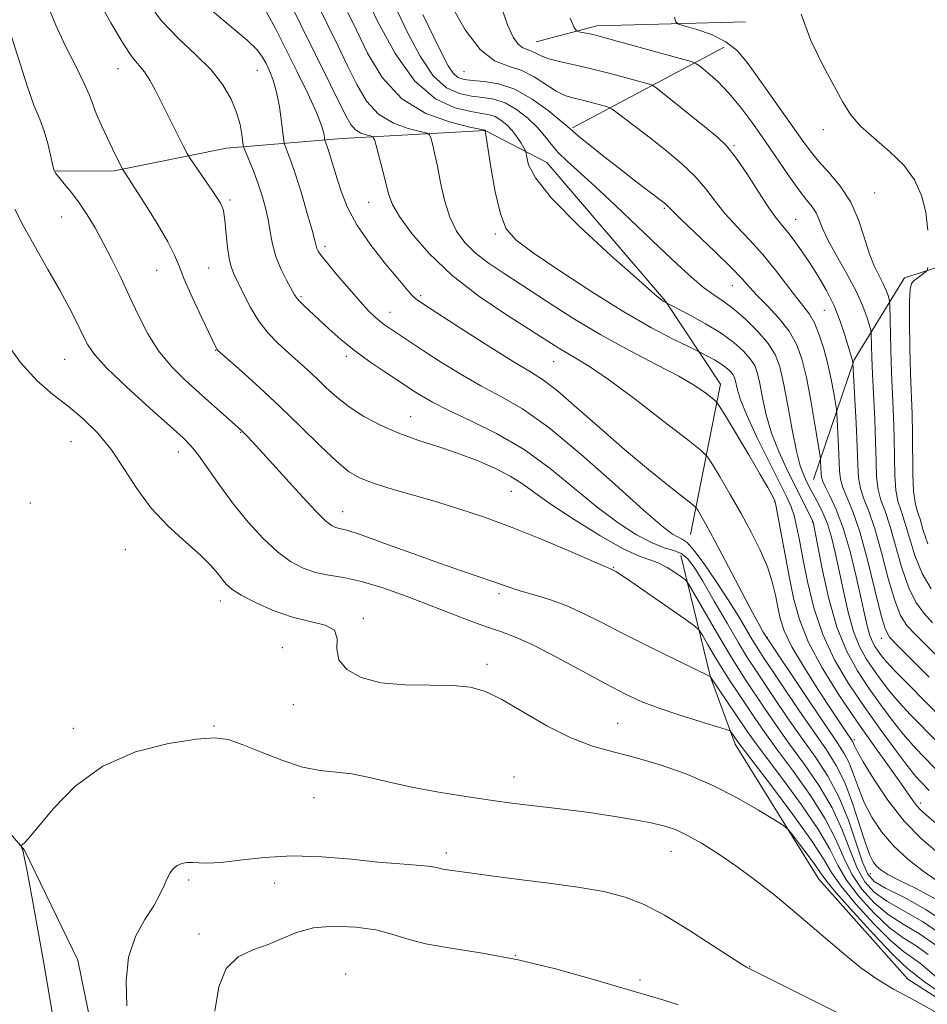
# Model space of a CAD drawing. Extents: x 2119800 to 2122700, y 347300 to 350200.
# Drawn here: x 2121014 to 2121150, y 349067 to 349214 of the extents above; entities that cross this region are included whole.
import ezdxf

# ---------------------------------------------------------------- set-up
doc = ezdxf.new("R2010")
doc.units = 0
doc.header["$MEASUREMENT"] = 0
for name, color, linetype, lineweight in [('DTM HARD BREAKLINE', 7, 'Continuous', 0), ('DTM SPOT ELEVATION', 2, 'Continuous', 13), ('INDEX CONTOUR', 41, 'Continuous', 13), ('INTERMEDIATE CONTOUR', 44, 'Continuous', 0)]:
    doc.layers.add(name, color=color, linetype=linetype, lineweight=lineweight)

msp = doc.modelspace()

# ---------------------------------------------------------------- linework, layer by layer
at = {"layer": 'DTM HARD BREAKLINE'}
for points in [[(2121091.52, 349211.08, 909.05), (2121100.57, 349213.49, 907.44), (2121122.9, 349214.09, 904.73)], [(2121119.68, 349210.27, 906.64), (2121107.21, 349203.63, 910.56), (2121096.95, 349198.2, 913.78)], [(2121133.056, 349145.461, 914.875), (2121139.183, 349163.415, 909.84), (2121146.704, 349175.678, 904.425), (2121164.852, 349181.495, 902.24), (2121176.222, 349186.183, 901.575), (2121196.805, 349193.373, 900.625), (2121213.876, 349197.826, 900.435), (2121225.276, 349197.899, 899.485), (2121236.692, 349195.53, 898.915), (2121243.239, 349190.415, 898.345), (2121248.196, 349179.318, 898.63), (2121244.176, 349171.421, 898.82), (2121226.561, 349166.964, 898.82), (2121209.759, 349162.785, 898.915), (2121204.093, 349157.591, 899.01)], [(2121114.652, 349137.199, 927.035), (2121119.121, 349159.757, 921.335), (2121110.898, 349172.19, 917.915), (2121093.12, 349192.976, 916.965), (2121083.861, 349197.802, 920.005), (2121062.425, 349196.578, 925.135), (2121045.063, 349195.109, 930.835), (2121028.256, 349191.743, 934.255), (2121019.299, 349191.685, 935.965)], [(2121113.17, 349134.05, 930.96), (2121117.62, 349115.83, 936.02), (2121121.33, 349105.77, 938.5), (2121133.88, 349085.53, 940.93), (2121147.23, 349070.55, 941.34), (2121167.47, 349057.6, 941.74), (2121182.44, 349049.5, 941.74), (2121198.63, 349045.85, 940.12), (2121230.61, 349038.56, 934.05), (2121260.16, 349041.39, 922.72)], [(2120996.475, 349111.194, 940.62), (2121014.799, 349089.869, 942.045), (2121022.777, 349073.363, 943.185), (2121026.421, 349055.472, 943.375), (2121027.667, 349030.508, 943.565), (2121033.493, 349011.003, 943.28), (2121042.012, 348994.772, 943.185), (2121053.545, 348974.217, 943.185), (2121072.669, 348955.069, 942.995), (2121090.119, 348942.967, 942.33), (2121106.476, 348931.944, 941.38), (2121122.813, 348923.906, 940.62), (2121139.927, 348921.845, 940.145), (2121165.141, 348926.351, 938.815), (2121187.884, 348935.183, 937.39), (2121205.106, 348958.366, 935.68), (2121217.145, 348985.587, 934.825), (2121223.828, 349001.645, 934.16), (2121228.904, 349014.163, 933.78), (2121233.187, 349023.42, 933.78), (2121233.154, 349028.577, 933.685), (2121231.226, 349032.907, 933.875)]]:
    msp.add_polyline3d(points, dxfattribs=at)
at = {"layer": 'DTM SPOT ELEVATION'}
for p in [(2121028.792, 349207.066, 932.735), (2121049.69, 349206.8, 928.9), (2121080.67, 349206.58, 912.9), (2121134.53, 349197.91, 904.5), (2121121.17, 349195.491, 909.84), (2121142.257, 349188.428, 904.995), (2121045.61, 349187.35, 931.7), (2121066.39, 349187.01, 924.8), (2121110.72, 349186.1, 914.2), (2121020.37, 349184.8, 936.9), (2121130.378, 349184.476, 909.175), (2121085.38, 349182.25, 920.3), (2121059.86, 349180.37, 927.6), (2121042.41, 349177.18, 932.9), (2121034.62, 349176.83, 934.8), (2121120.92, 349174.49, 914.8), (2121056.22, 349172.86, 929.8), (2121074.17, 349173.03, 925.7), (2121069.59, 349170.54, 927.3), (2121134.71, 349170.82, 911), (2121043.451, 349164.817, 934.065), (2121063.03, 349163.92, 930.4), (2121020.838, 349163.466, 938.91), (2121094.127, 349163.125, 924.85), (2121072.66, 349154.86, 931.2), (2121047.19, 349152.51, 936.1), (2121021.77, 349151.11, 940.9), (2121037.849, 349149.581, 938.625), (2121087.78, 349143.7, 932.9), (2121015.69, 349141.95, 941.9), (2121127.23, 349142.19, 922.1), (2121062.49, 349140.62, 935.3), (2121132.89, 349139.08, 918.1), (2121029.91, 349134.94, 940.9), (2121103.1, 349132.28, 933.9), (2121044.144, 349127.245, 940.525), (2121085.937, 349128.328, 936.345), (2121065.61, 349124.65, 939.7), (2121126.151, 349121.802, 925.895), (2121143.253, 349121.641, 912.595), (2121053.46, 349120.26, 941.1), (2121084.106, 349117.731, 939.575), (2121055.1, 349111.67, 940.3), (2121022.12, 349108.16, 941.5), (2121043.179, 349108.509, 941.855), (2121103.706, 349108.9, 939.1), (2121139.2, 349106.46, 923.6), (2121088.15, 349100.83, 941.3), (2121058.177, 349097.749, 942.615), (2121149.12, 349096.94, 921.5), (2121078.045, 349089.463, 943.565), (2121111.701, 349089.68, 942.805), (2121141.58, 349086.344, 928.745), (2121039.4, 349085.38, 944.3), (2121052.288, 349084.954, 944.8), (2121040.96, 349077.3, 945.5), (2121088.37, 349074.09, 946), (2121123.484, 349072.384, 943.945), (2121062.94, 349071.33, 947.5), (2121107.06, 349070.4, 945.5)]:
    msp.add_point(p, dxfattribs=at)
at = {"layer": 'INDEX CONTOUR'}
for points in [[(2121153.7, 349078.407, 930), (2121149.921, 349080.996, 930), (2121146.509, 349082.866, 930), (2121143.848, 349084.179, 930), (2121142.183, 349085.159, 930), (2121141.194, 349086.284, 930), (2121140.421, 349088.09, 930), (2121139.481, 349090.928, 930), (2121138.299, 349094.393, 930), (2121136.875, 349097.891, 930), (2121135.217, 349100.978, 930), (2121133.354, 349103.802, 930), (2121131.319, 349106.661, 930), (2121129.18, 349109.736, 930), (2121127.137, 349112.751, 930), (2121124.169, 349117.197, 930), (2121123.098, 349118.872, 930), (2121121.83, 349120.972, 930), (2121120.113, 349123.911, 930), (2121118.198, 349127.214, 930), (2121116.458, 349130.186, 930), (2121115.165, 349132.284, 930), (2121114.175, 349133.592, 930), (2121113.237, 349134.347, 930), (2121112.126, 349134.797, 930), (2121110.708, 349135.227, 930), (2121108.875, 349135.934, 930), (2121106.549, 349137.162, 930), (2121103.784, 349138.951, 930), (2121100.666, 349141.286, 930), (2121097.267, 349144.099, 930), (2121093.603, 349147.102, 930), (2121089.675, 349149.95, 930), (2121085.56, 349152.364, 930), (2121081.627, 349154.322, 930), (2121078.32, 349155.868, 930), (2121075.965, 349157.049, 930), (2121074.412, 349157.927, 930), (2121073.398, 349158.567, 930), (2121068.793, 349161.59, 930), (2121066.57, 349163.105, 930), (2121064.285, 349164.777, 930), (2121062.218, 349166.461, 930), (2121060.425, 349168.055, 930), (2121056.72, 349171.504, 930), (2121056.051, 349172.158, 930), (2121055.632, 349172.637, 930), (2121055.29, 349173.161, 930), (2121054.071, 349175.319, 930), (2121053.208, 349177.016, 930), (2121052.447, 349178.883, 930), (2121051.949, 349180.755, 930), (2121051.628, 349182.599, 930), (2121051.333, 349184.415, 930), (2121050.94, 349186.207, 930), (2121050.436, 349187.992, 930), (2121049.83, 349189.79, 930), (2121049.153, 349191.582, 930), (2121048.504, 349193.189, 930), (2121047.719, 349195.078, 930), (2121047.594, 349195.528, 930), (2121047.38, 349197.184, 930), (2121047.099, 349198.667, 930), (2121046.59, 349200.469, 930), (2121045.765, 349202.488, 930), (2121044.524, 349204.647, 930), (2121042.767, 349206.875, 930), (2121040.46, 349209.139, 930), (2121037.86, 349211.55, 930), (2121035.289, 349214.258, 930), (2121033.016, 349217.34, 930)], [(2121152.248, 349118.29, 910), (2121148.293, 349122.255, 910), (2121147.059, 349123.584, 910), (2121146.112, 349125.058, 910), (2121145.241, 349127.284, 910), (2121144.284, 349130.628, 910), (2121143.27, 349134.497, 910), (2121142.275, 349138.058, 910), (2121141.375, 349140.682, 910), (2121140.631, 349142.566, 910), (2121140.106, 349144.109, 910), (2121139.829, 349145.699, 910), (2121139.708, 349147.673, 910), (2121139.617, 349150.351, 910), (2121139.464, 349153.858, 910), (2121138.974, 349162.931, 910), (2121138.919, 349163.221, 910), (2121138.862, 349163.456, 910), (2121137.792, 349167.107, 910), (2121137.094, 349169.203, 910), (2121136.173, 349171.496, 910), (2121135.033, 349173.776, 910), (2121133.764, 349175.952, 910), (2121132.478, 349177.964, 910), (2121131.273, 349179.753, 910), (2121130.186, 349181.282, 910), (2121129.242, 349182.515, 910), (2121128.424, 349183.495, 910), (2121127.55, 349184.575, 910), (2121126.397, 349186.188, 910), (2121124.828, 349188.588, 910), (2121123.06, 349191.325, 910), (2121121.394, 349193.771, 910), (2121120.021, 349195.488, 910), (2121118.683, 349196.784, 910), (2121117.008, 349198.154, 910), (2121109.421, 349204.224, 910), (2121108.901, 349204.574, 910), (2121108.496, 349204.715, 910), (2121103.523, 349206.088, 910), (2121101.408, 349206.648, 910), (2121099.177, 349207.193, 910), (2121095.013, 349208.109, 910), (2121093.401, 349208.536, 910), (2121092.258, 349208.976, 910), (2121091.457, 349209.383, 910), (2121090.813, 349209.696, 910), (2121090.171, 349209.901, 910), (2121089.5, 349210.165, 910), (2121088.803, 349210.703, 910), (2121088.064, 349211.751, 910), (2121087.209, 349213.629, 910), (2121086.149, 349216.676, 910)], [(2121150.424, 349098.805, 920), (2121149.197, 349100.066, 920), (2121148.385, 349100.992, 920), (2121147.138, 349102.553, 920), (2121145.307, 349104.973, 920), (2121143.064, 349108.037, 920), (2121140.661, 349111.423, 920), (2121138.328, 349114.877, 920), (2121136.214, 349118.436, 920), (2121134.45, 349122.203, 920), (2121133.125, 349126.204, 920), (2121132.173, 349130.139, 920), (2121131.487, 349133.627, 920), (2121130.968, 349136.378, 920), (2121130.548, 349138.462, 920), (2121130.163, 349140.04, 920), (2121129.729, 349141.333, 920), (2121129.069, 349142.807, 920), (2121127.983, 349144.987, 920), (2121126.376, 349148.178, 920), (2121124.588, 349151.809, 920), (2121123.063, 349155.089, 920), (2121122.134, 349157.407, 920), (2121121.685, 349158.875, 920), (2121121.349, 349160.403, 920), (2121121.176, 349160.865, 920), (2121120.913, 349161.282, 920), (2121120.508, 349161.743, 920), (2121119.934, 349162.256, 920), (2121119.167, 349162.811, 920), (2121118.223, 349163.383, 920), (2121117.268, 349163.906, 920), (2121116.026, 349164.549, 920), (2121114.235, 349165.419, 920), (2121112.018, 349166.509, 920), (2121108.789, 349168.206, 920), (2121104.654, 349170.576, 920), (2121099.835, 349173.576, 920), (2121095.029, 349176.727, 920), (2121091.049, 349179.436, 920), (2121088.482, 349181.345, 920), (2121087.021, 349183.024, 920), (2121086.129, 349185.273, 920), (2121085.372, 349188.594, 920), (2121084.72, 349192.291, 920), (2121083.869, 349197.804, 920), (2121083.778, 349197.826, 920), (2121081.564, 349198.303, 920), (2121078.634, 349199.009, 920), (2121074.966, 349200.323, 920), (2121071.354, 349202.524, 920), (2121068.433, 349205.726, 920), (2121066.213, 349209.388, 920), (2121064.548, 349212.807, 920), (2121063.287, 349215.461, 920)], [(2121152.125, 349068.474, 940), (2121149.72, 349070.124, 940), (2121148.55, 349071.017, 940), (2121147.995, 349071.478, 940), (2121147.474, 349071.866, 940), (2121146.552, 349072.656, 940), (2121144.83, 349074.358, 940), (2121142.115, 349077.239, 940), (2121139.04, 349080.61, 940), (2121136.444, 349083.542, 940), (2121134.923, 349085.373, 940), (2121134.103, 349086.498, 940), (2121133.368, 349087.58, 940), (2121132.264, 349089.095, 940), (2121130.995, 349090.776, 940), (2121129.925, 349092.172, 940), (2121129.26, 349092.992, 940), (2121128.56, 349093.575, 940), (2121127.227, 349094.424, 940), (2121124.82, 349095.895, 940), (2121121.547, 349097.771, 940), (2121117.771, 349099.694, 940), (2121113.83, 349101.364, 940), (2121109.948, 349102.725, 940), (2121106.318, 349103.781, 940), (2121103.054, 349104.594, 940), (2121099.941, 349105.452, 940), (2121096.687, 349106.699, 940), (2121093.115, 349108.54, 940), (2121086.372, 349112.467, 940), (2121083.884, 349113.685, 940), (2121081.636, 349114.335, 940), (2121079.022, 349114.582, 940), (2121075.63, 349114.608, 940), (2121071.835, 349114.652, 940), (2121068.208, 349114.968, 940), (2121065.239, 349115.749, 940), (2121063.109, 349116.939, 940), (2121061.921, 349118.421, 940), (2121061.638, 349120.055, 940), (2121061.663, 349121.616, 940), (2121061.259, 349122.853, 940), (2121059.869, 349123.618, 940), (2121054.947, 349124.797, 940), (2121052.092, 349125.793, 940), (2121049.421, 349126.986, 940), (2121047.271, 349128.12, 940), (2121045.87, 349129.011, 940), (2121045.016, 349129.749, 940), (2121044.402, 349130.496, 940), (2121043.73, 349131.401, 940), (2121042.743, 349132.573, 940), (2121041.196, 349134.107, 940), (2121038.956, 349136.075, 940), (2121036.343, 349138.441, 940), (2121033.79, 349141.142, 940), (2121031.618, 349144.089, 940), (2121029.706, 349147.086, 940), (2121027.82, 349149.908, 940), (2121025.778, 349152.383, 940), (2121023.596, 349154.532, 940), (2121021.343, 349156.43, 940), (2121019.064, 349158.211, 940), (2121016.708, 349160.255, 940), (2121014.204, 349163.004, 940), (2121011.531, 349166.704, 940)]]:
    msp.add_polyline3d(points, dxfattribs=at)
at = {"layer": 'INTERMEDIATE CONTOUR'}
for points in [[(2121151.613, 349106.11, 916), (2121147.631, 349110.164, 916), (2121145.917, 349112.003, 916), (2121144.457, 349113.721, 916), (2121143.199, 349115.354, 916), (2121142.061, 349116.942, 916), (2121140.983, 349118.56, 916), (2121139.972, 349120.399, 916), (2121139.057, 349122.683, 916), (2121138.254, 349125.536, 916), (2121137.55, 349128.69, 916), (2121136.922, 349131.775, 916), (2121136.343, 349134.494, 916), (2121135.772, 349136.817, 916), (2121135.164, 349138.783, 916), (2121134.496, 349140.429, 916), (2121133.827, 349141.781, 916), (2121132.782, 349143.704, 916), (2121132.037, 349145.165, 916), (2121131.605, 349146.079, 916), (2121131.098, 349147.478, 916), (2121130.516, 349149.701, 916), (2121129.869, 349152.912, 916), (2121129.206, 349156.55, 916), (2121128.588, 349159.873, 916), (2121128.024, 349162.338, 916), (2121127.333, 349164.185, 916), (2121126.282, 349165.852, 916), (2121124.732, 349167.659, 916), (2121122.9, 349169.471, 916), (2121121.098, 349171.035, 916), (2121119.547, 349172.193, 916), (2121118.12, 349173.164, 916), (2121116.605, 349174.26, 916), (2121114.808, 349175.751, 916), (2121112.612, 349177.735, 916), (2121109.924, 349180.27, 916), (2121103.402, 349186.514, 916), (2121100.356, 349189.371, 916), (2121096.129, 349193.163, 916), (2121094.778, 349194.478, 916), (2121093.739, 349195.708, 916), (2121092.788, 349196.943, 916), (2121091.678, 349198.241, 916), (2121090.236, 349199.617, 916), (2121088.563, 349200.908, 916), (2121086.831, 349201.906, 916), (2121085.17, 349202.473, 916), (2121083.532, 349202.75, 916), (2121081.826, 349202.95, 916), (2121079.988, 349203.314, 916), (2121078.047, 349204.2, 916), (2121076.058, 349206, 916), (2121074.085, 349208.922, 916), (2121072.227, 349212.452, 916), (2121069.255, 349218.702, 916)], [(2121152.559, 349077.021, 932), (2121149.432, 349079.17, 932), (2121144.044, 349082.215, 932), (2121142.169, 349083.575, 932), (2121140.763, 349085.149, 932), (2121139.626, 349087.181, 932), (2121138.558, 349089.832, 932), (2121137.366, 349092.937, 932), (2121135.856, 349096.243, 932), (2121133.909, 349099.535, 932), (2121131.704, 349102.728, 932), (2121129.49, 349105.773, 932), (2121127.479, 349108.615, 932), (2121125.723, 349111.183, 932), (2121122.978, 349115.286, 932), (2121121.756, 349117.182, 932), (2121120.322, 349119.524, 932), (2121118.539, 349122.553, 932), (2121114.399, 349129.727, 932), (2121113.906, 349130.384, 932), (2121113.338, 349130.825, 932), (2121112.378, 349131.481, 932), (2121111.13, 349132.26, 932), (2121109.802, 349132.94, 932), (2121106.861, 349133.988, 932), (2121104.45, 349135.115, 932), (2121101.02, 349137.062, 932), (2121097.175, 349139.446, 932), (2121093.734, 349141.72, 932), (2121091.275, 349143.471, 932), (2121089.434, 349144.807, 932), (2121087.606, 349145.966, 932), (2121085.321, 349147.137, 932), (2121082.628, 349148.304, 932), (2121079.711, 349149.398, 932), (2121076.731, 349150.381, 932), (2121073.77, 349151.336, 932), (2121070.889, 349152.374, 932), (2121068.153, 349153.579, 932), (2121065.644, 349154.921, 932), (2121063.446, 349156.341, 932), (2121061.607, 349157.784, 932), (2121060.037, 349159.21, 932), (2121058.612, 349160.582, 932), (2121057.22, 349161.88, 932), (2121054.358, 349164.446, 932), (2121052.839, 349165.835, 932), (2121051.326, 349167.389, 932), (2121049.906, 349169.18, 932), (2121048.656, 349171.222, 932), (2121047.608, 349173.271, 932), (2121046.181, 349176.29, 932), (2121045.759, 349177.351, 932), (2121045.454, 349178.603, 932), (2121045.211, 349180.311, 932), (2121045.016, 349182.204, 932), (2121044.86, 349183.881, 932), (2121044.733, 349185.041, 932), (2121044.601, 349185.79, 932), (2121044.428, 349186.334, 932), (2121044.167, 349186.872, 932), (2121043.732, 349187.58, 932), (2121043.029, 349188.626, 932), (2121039.521, 349193.714, 932), (2121039.154, 349194.343, 932), (2121038.629, 349195.375, 932), (2121034.419, 349203.755, 932), (2121033.567, 349205.329, 932), (2121032.778, 349206.553, 932), (2121030.95, 349208.79, 932), (2121029.568, 349210.808, 932), (2121027.737, 349213.914, 932), (2121025.781, 349217.465, 932)], [(2121151.679, 349089.523, 924), (2121149.247, 349091.598, 924), (2121146.686, 349094.226, 924), (2121144.232, 349097.369, 924), (2121142.106, 349100.54, 924), (2121140.523, 349103.141, 924), (2121139.619, 349104.732, 924), (2121139.22, 349105.521, 924), (2121139.069, 349105.874, 924), (2121138.947, 349106.115, 924), (2121138.768, 349106.393, 924), (2121138.011, 349107.51, 924), (2121135.835, 349110.793, 924), (2121133.87, 349113.789, 924), (2121131.699, 349117.21, 924), (2121129.844, 349120.375, 924), (2121128.692, 349122.782, 924), (2121128.087, 349124.629, 924), (2121127.739, 349126.295, 924), (2121127.388, 349128.097, 924), (2121126.896, 349130.114, 924), (2121126.156, 349132.367, 924), (2121125.091, 349134.862, 924), (2121123.75, 349137.553, 924), (2121122.212, 349140.378, 924), (2121120.583, 349143.226, 924), (2121119.075, 349145.792, 924), (2121117.924, 349147.72, 924), (2121117.192, 349148.849, 924), (2121116.232, 349149.802, 924), (2121114.221, 349151.394, 924), (2121110.658, 349154.155, 924), (2121106.323, 349157.473, 924), (2121102.316, 349160.448, 924), (2121099.479, 349162.404, 924), (2121097.606, 349163.552, 924), (2121096.232, 349164.325, 924), (2121094.899, 349165.125, 924), (2121087.056, 349170.117, 924), (2121082.901, 349172.945, 924), (2121078.843, 349176.099, 924), (2121075.44, 349179.345, 924), (2121072.822, 349182.385, 924), (2121071.011, 349184.9, 924), (2121069.971, 349186.705, 924), (2121069.422, 349188.148, 924), (2121068.523, 349191.707, 924), (2121067.524, 349195.509, 924), (2121067.254, 349196.456, 924), (2121067.03, 349196.832, 924), (2121066.659, 349196.958, 924), (2121066.011, 349197.115, 924), (2121065.199, 349197.405, 924), (2121064.399, 349197.892, 924), (2121063.716, 349198.674, 924), (2121062.964, 349200.004, 924), (2121058.363, 349209.262, 924), (2121056.265, 349213.509, 924), (2121054.212, 349217.699, 924)], [(2121153.58, 349099.842, 918), (2121149.375, 349104.132, 918), (2121148.008, 349105.578, 918), (2121146.527, 349107.278, 918), (2121144.882, 349109.347, 918), (2121143.132, 349111.695, 918), (2121141.361, 349114.182, 918), (2121139.649, 349116.75, 918), (2121138.045, 349119.67, 918), (2121136.592, 349123.296, 918), (2121135.333, 349127.76, 918), (2121134.319, 349132.31, 918), (2121133.603, 349135.975, 918), (2121133.047, 349138.87, 918), (2121132.998, 349139.066, 918), (2121132.952, 349139.173, 918), (2121129.055, 349147, 918), (2121127.851, 349149.627, 918), (2121126.79, 349152.395, 918), (2121126.001, 349155.159, 918), (2121125.446, 349157.712, 918), (2121125.039, 349159.829, 918), (2121124.686, 349161.37, 918), (2121124.254, 349162.525, 918), (2121123.598, 349163.567, 918), (2121122.587, 349164.718, 918), (2121121.151, 349166.001, 918), (2121119.235, 349167.385, 918), (2121116.877, 349168.815, 918), (2121114.493, 349170.123, 918), (2121110.643, 349172.124, 918), (2121110.329, 349172.352, 918), (2121109.304, 349173.215, 918), (2121106.894, 349175.32, 918), (2121102.762, 349178.994, 918), (2121097.941, 349183.451, 918), (2121093.805, 349187.626, 918), (2121091.387, 349190.675, 918), (2121090.369, 349192.641, 918), (2121090.093, 349193.79, 918), (2121089.993, 349194.394, 918), (2121089.879, 349194.752, 918), (2121089.653, 349195.171, 918), (2121089.238, 349195.88, 918), (2121088.65, 349196.797, 918), (2121087.923, 349197.762, 918), (2121087.096, 349198.634, 918), (2121086.22, 349199.347, 918), (2121085.348, 349199.856, 918), (2121084.474, 349200.149, 918), (2121083.356, 349200.352, 918), (2121081.695, 349200.627, 918), (2121079.295, 349201.195, 918), (2121076.383, 349202.531, 918), (2121073.29, 349205.171, 918), (2121070.334, 349209.35, 918), (2121067.78, 349214.093, 918), (2121065.878, 349218.126, 918)], [(2121151.418, 349075.635, 934), (2121148.942, 349077.344, 934), (2121146.526, 349078.782, 934), (2121144.241, 349080.25, 934), (2121142.156, 349081.991, 934), (2121140.332, 349084.014, 934), (2121138.83, 349086.271, 934), (2121137.634, 349088.737, 934), (2121136.432, 349091.48, 934), (2121134.836, 349094.595, 934), (2121132.601, 349098.091, 934), (2121130.054, 349101.654, 934), (2121127.661, 349104.884, 934), (2121125.778, 349107.493, 934), (2121124.308, 349109.615, 934), (2121121.807, 349113.34, 934), (2121120.577, 349115.206, 934), (2121119.364, 349117.114, 934), (2121118.196, 349119.039, 934), (2121117.176, 349120.779, 934), (2121116.423, 349122.09, 934), (2121115.941, 349122.855, 934), (2121115.27, 349123.481, 934), (2121113.834, 349124.504, 934), (2121105.682, 349130.158, 934), (2121104.125, 349131.213, 934), (2121103.422, 349131.665, 934), (2121102.762, 349132.007, 934), (2121102.55, 349132.091, 934), (2121101.788, 349132.411, 934), (2121096.622, 349134.648, 934), (2121092.376, 349136.451, 934), (2121087.892, 349138.262, 934), (2121083.735, 349139.796, 934), (2121079.908, 349141.071, 934), (2121076.277, 349142.18, 934), (2121069.574, 349144.124, 934), (2121066.947, 349144.938, 934), (2121065.012, 349145.683, 934), (2121063.384, 349146.646, 934), (2121061.546, 349148.176, 934), (2121059.111, 349150.502, 934), (2121056.207, 349153.37, 934), (2121053.089, 349156.41, 934), (2121050.025, 349159.27, 934), (2121047.325, 349161.701, 934), (2121043.748, 349164.866, 934), (2121043.629, 349165.011, 934), (2121043.524, 349165.217, 934), (2121041.334, 349169.814, 934), (2121039.948, 349172.781, 934), (2121038.742, 349175.494, 934), (2121037.958, 349177.45, 934), (2121037.288, 349179.088, 934), (2121036.285, 349181.077, 934), (2121034.663, 349183.85, 934), (2121032.779, 349186.895, 934), (2121029.455, 349192.104, 934), (2121027.994, 349195.048, 934), (2121027.168, 349196.748, 934), (2121026.29, 349198.617, 934), (2121025.54, 349200.337, 934), (2121024.511, 349203.088, 934), (2121023.71, 349204.915, 934), (2121022.425, 349207.506, 934), (2121020.897, 349210.546, 934), (2121019.474, 349213.566, 934), (2121018.398, 349216.218, 934)], [(2121151.414, 349082.537, 928), (2121148.358, 349084.176, 928), (2121145.871, 349085.372, 928), (2121144.198, 349086.243, 928), (2121143.172, 349086.904, 928), (2121142.526, 349087.476, 928), (2121142.019, 349088.116, 928), (2121141.503, 349089.148, 928), (2121140.858, 349090.934, 928), (2121139.991, 349093.675, 928), (2121138.937, 349096.91, 928), (2121137.759, 349100.016, 928), (2121136.485, 349102.563, 928), (2121134.999, 349104.894, 928), (2121133.148, 349107.549, 928), (2121130.881, 349110.858, 928), (2121125.382, 349119.069, 928), (2121124.616, 349120.253, 928), (2121123.935, 349121.376, 928), (2121123.022, 349122.933, 928), (2121121.806, 349124.97, 928), (2121120.282, 349127.426, 928), (2121118.492, 349130.169, 928), (2121116.683, 349132.8, 928), (2121115.156, 349134.85, 928), (2121114.116, 349135.996, 928), (2121113.404, 349136.505, 928), (2121112.772, 349136.787, 928), (2121111.922, 349137.273, 928), (2121110.374, 349138.457, 928), (2121107.599, 349140.851, 928), (2121103.319, 349144.701, 928), (2121098.256, 349149.189, 928), (2121093.38, 349153.232, 928), (2121089.425, 349156.03, 928), (2121086.177, 349157.917, 928), (2121083.182, 349159.509, 928), (2121080.118, 349161.279, 928), (2121077.164, 349163.111, 928), (2121074.629, 349164.746, 928), (2121069.53, 349168.122, 928), (2121068.783, 349168.64, 928), (2121068.07, 349169.183, 928), (2121067.316, 349169.836, 928), (2121066.382, 349170.76, 928), (2121065.115, 349172.135, 928), (2121063.451, 349174.033, 928), (2121061.683, 349176.104, 928), (2121060.197, 349177.89, 928), (2121059.279, 349179.048, 928), (2121058.827, 349179.703, 928), (2121058.64, 349180.095, 928), (2121058.527, 349180.492, 928), (2121058.334, 349181.265, 928), (2121057.918, 349182.814, 928), (2121057.191, 349185.356, 928), (2121056.293, 349188.377, 928), (2121055.419, 349191.182, 928), (2121054.731, 349193.221, 928), (2121054.242, 349194.53, 928), (2121053.761, 349195.73, 928), (2121053.659, 349196.24, 928), (2121053.324, 349199.069, 928), (2121053.006, 349201.332, 928), (2121052.586, 349203.552, 928), (2121052.077, 349205.341, 928), (2121051.53, 349206.72, 928), (2121051.005, 349207.819, 928), (2121050.489, 349208.786, 928), (2121049.675, 349209.862, 928), (2121048.181, 349211.308, 928), (2121045.79, 349213.306, 928), (2121042.933, 349215.715, 928)], [(2121151.635, 349085.268, 926), (2121149.52, 349086.712, 926), (2121147.231, 349088.501, 926), (2121145.066, 349090.514, 926), (2121143.262, 349092.642, 926), (2121141.822, 349094.831, 926), (2121140.69, 349097.038, 926), (2121139.805, 349099.204, 926), (2121139.078, 349101.216, 926), (2121138.414, 349102.945, 926), (2121137.685, 349104.386, 926), (2121136.633, 349106.019, 926), (2121134.969, 349108.449, 926), (2121132.563, 349112.009, 926), (2121125.545, 349122.571, 926), (2121125.005, 349123.522, 926), (2121123.923, 349125.53, 926), (2121118.286, 349136.25, 926), (2121116.987, 349138.652, 926), (2121116.199, 349140.054, 926), (2121115.768, 349140.787, 926), (2121115.489, 349141.195, 926), (2121114.955, 349141.68, 926), (2121111.425, 349144.444, 926), (2121108.318, 349146.935, 926), (2121104.734, 349149.927, 926), (2121101.022, 349153.177, 926), (2121097.547, 349156.269, 926), (2121094.675, 349158.751, 926), (2121092.576, 349160.359, 926), (2121090.636, 349161.594, 926), (2121088.044, 349163.15, 926), (2121084.3, 349165.488, 926), (2121080.149, 349168.137, 926), (2121074.584, 349171.732, 926), (2121073.634, 349172.382, 926), (2121073.207, 349172.747, 926), (2121072.771, 349173.211, 926), (2121072.032, 349174.066, 926), (2121070.757, 349175.581, 926), (2121068.834, 349177.906, 926), (2121066.631, 349180.73, 926), (2121064.634, 349183.623, 926), (2121063.216, 349186.232, 926), (2121062.289, 349188.517, 926), (2121061.65, 349190.515, 926), (2121060.359, 349194.782, 926), (2121060.117, 349195.515, 926), (2121059.809, 349196.322, 926), (2121059.778, 349196.476, 926), (2121059.742, 349196.784, 926), (2121059.644, 349197.397, 926), (2121059.314, 349198.546, 926), (2121058.552, 349200.481, 926), (2121057.243, 349203.325, 926), (2121055.601, 349206.696, 926), (2121053.927, 349210.082, 926), (2121052.437, 349213.07, 926), (2121051.017, 349215.633, 926)], [(2121155.815, 349090.112, 922), (2121150.025, 349095.109, 922), (2121149.174, 349095.861, 922), (2121148.564, 349096.51, 922), (2121147.944, 349097.337, 922), (2121145.904, 349100.284, 922), (2121141.999, 349105.733, 922), (2121139.512, 349109.272, 922), (2121136.874, 349113.182, 922), (2121134.371, 349117.197, 922), (2121132.324, 349121.02, 922), (2121130.954, 349124.449, 922), (2121130.084, 349127.663, 922), (2121129.434, 349130.935, 922), (2121127.448, 349141.596, 922), (2121127.29, 349142.228, 922), (2121127.131, 349142.59, 922), (2121126.837, 349143.155, 922), (2121126.226, 349144.262, 922), (2121125.098, 349146.218, 922), (2121123.376, 349149.134, 922), (2121119.861, 349155.019, 922), (2121118.947, 349156.521, 922), (2121118.439, 349157.209, 922), (2121117.898, 349157.67, 922), (2121116.933, 349158.396, 922), (2121115.316, 349159.482, 922), (2121112.865, 349160.925, 922), (2121109.488, 349162.715, 922), (2121105.47, 349164.807, 922), (2121101.186, 349167.15, 922), (2121096.979, 349169.666, 922), (2121093.053, 349172.166, 922), (2121086.677, 349176.323, 922), (2121084.307, 349177.931, 922), (2121082.376, 349179.424, 922), (2121080.804, 349180.965, 922), (2121079.541, 349182.709, 922), (2121078.544, 349184.809, 922), (2121077.772, 349187.329, 922), (2121077.17, 349189.993, 922), (2121076.683, 349192.437, 922), (2121076.27, 349194.366, 922), (2121075.937, 349195.757, 922), (2121075.703, 349196.657, 922), (2121075.525, 349197.139, 922), (2121075.115, 349197.391, 922), (2121072.329, 349198.06, 922), (2121070.087, 349198.863, 922), (2121067.879, 349200.207, 922), (2121066.075, 349202.2, 922), (2121064.588, 349204.696, 922), (2121063.217, 349207.489, 922), (2121061.789, 349210.424, 922), (2121058.551, 349217.003, 922)], [(2121150.421, 349115.83, 912), (2121145.66, 349120.553, 912), (2121144.477, 349121.808, 912), (2121143.799, 349123.061, 912), (2121143.184, 349125.235, 912), (2121142.29, 349128.924, 912), (2121141.181, 349133.393, 912), (2121140.02, 349137.58, 912), (2121138.957, 349140.658, 912), (2121137.454, 349144.246, 912), (2121137.122, 349145.478, 912), (2121136.988, 349146.75, 912), (2121136.835, 349150.413, 912), (2121136.57, 349155.347, 912), (2121136.501, 349156.008, 912), (2121136.364, 349156.882, 912), (2121136.111, 349158.398, 912), (2121135.734, 349160.433, 912), (2121135.235, 349162.729, 912), (2121134.624, 349165.038, 912), (2121133.937, 349167.163, 912), (2121133.217, 349168.919, 912), (2121132.479, 349170.217, 912), (2121131.624, 349171.355, 912), (2121130.526, 349172.726, 912), (2121127.383, 349176.851, 912), (2121125.487, 349179.17, 912), (2121123.504, 349181.348, 912), (2121121.568, 349183.379, 912), (2121119.821, 349185.309, 912), (2121118.337, 349187.184, 912), (2121116.922, 349189.039, 912), (2121115.316, 349190.906, 912), (2121113.336, 349192.802, 912), (2121111.108, 349194.679, 912), (2121108.835, 349196.47, 912), (2121103.618, 349200.451, 912), (2121102.888, 349200.987, 912), (2121102.429, 349201.238, 912), (2121101.846, 349201.417, 912), (2121099.568, 349202.034, 912), (2121098.232, 349202.37, 912), (2121097.01, 349202.665, 912), (2121095.818, 349203.05, 912), (2121094.508, 349203.698, 912), (2121091.22, 349205.829, 912), (2121089.324, 349206.783, 912), (2121087.33, 349207.417, 912), (2121085.248, 349208.238, 912), (2121083.082, 349209.909, 912), (2121080.873, 349212.851, 912), (2121078.815, 349216.485, 912)], [(2121152.519, 349109.445, 914), (2121149.732, 349112.264, 914), (2121147.254, 349114.749, 914), (2121145.306, 349116.728, 914), (2121144.033, 349118.096, 914), (2121143.266, 349119.012, 914), (2121142.761, 349119.702, 914), (2121142.316, 349120.37, 914), (2121141.899, 349121.129, 914), (2121141.522, 349122.071, 914), (2121141.176, 349123.313, 914), (2121140.782, 349125.069, 914), (2121140.241, 349127.576, 914), (2121139.484, 349130.931, 914), (2121138.554, 349134.665, 914), (2121137.521, 349138.169, 914), (2121136.467, 349140.95, 914), (2121135.516, 349142.989, 914), (2121134.802, 349144.383, 914), (2121134.414, 349145.256, 914), (2121134.268, 349145.827, 914), (2121134.234, 349146.339, 914), (2121134.144, 349148.161, 914), (2121134.114, 349148.54, 914), (2121134.013, 349149.233, 914), (2121133.282, 349153.702, 914), (2121132.665, 349157.277, 914), (2121131.999, 349160.759, 914), (2121131.338, 349163.539, 914), (2121130.539, 349165.749, 914), (2121129.414, 349167.707, 914), (2121127.866, 349169.65, 914), (2121126.152, 349171.491, 914), (2121124.624, 349173.065, 914), (2121123.484, 349174.304, 914), (2121122.36, 349175.547, 914), (2121120.731, 349177.232, 914), (2121118.288, 349179.618, 914), (2121113.246, 349184.43, 914), (2121111.916, 349185.725, 914), (2121111.138, 349186.537, 914), (2121110.922, 349186.736, 914), (2121110.468, 349187.097, 914), (2121106.194, 349190.347, 914), (2121103.977, 349192.058, 914), (2121101.66, 349193.878, 914), (2121099.531, 349195.576, 914), (2121097.899, 349196.901, 914), (2121096.928, 349197.717, 914), (2121096.192, 349198.359, 914), (2121095.116, 349199.277, 914), (2121093.281, 349200.766, 914), (2121090.894, 349202.489, 914), (2121088.315, 349203.955, 914), (2121085.866, 349204.796, 914), (2121083.707, 349205.148, 914), (2121081.958, 349205.274, 914), (2121080.688, 349205.416, 914), (2121079.772, 349205.735, 914), (2121079.033, 349206.374, 914), (2121078.299, 349207.481, 914), (2121077.395, 349209.225, 914), (2121076.151, 349211.78, 914), (2121074.49, 349215.16, 914)], [(2121150.925, 349123.957, 908), (2121149.64, 349125.361, 908), (2121148.424, 349127.056, 908), (2121147.298, 349129.332, 908), (2121146.278, 349132.332, 908), (2121144.531, 349138.536, 908), (2121143.792, 349140.706, 908), (2121143.184, 349142.374, 908), (2121142.758, 349143.971, 908), (2121142.539, 349145.874, 908), (2121142.448, 349148.222, 908), (2121142.378, 349151.095, 908), (2121142.248, 349154.485, 908), (2121141.932, 349161.231, 908), (2121141.833, 349163.751, 908), (2121141.734, 349167.36, 908), (2121141.662, 349167.819, 908), (2121141.479, 349168.491, 908), (2121141.117, 349169.693, 908), (2121140.484, 349171.44, 908), (2121139.481, 349173.671, 908), (2121138.084, 349176.275, 908), (2121136.563, 349178.94, 908), (2121135.261, 349181.304, 908), (2121134.424, 349183.094, 908), (2121133.903, 349184.404, 908), (2121133.451, 349185.417, 908), (2121132.852, 349186.33, 908), (2121132.011, 349187.397, 908), (2121130.863, 349188.887, 908), (2121129.374, 349190.978, 908), (2121125.805, 349196.19, 908), (2121123.966, 349198.817, 908), (2121122.159, 349201.247, 908), (2121120.397, 349203.374, 908), (2121118.715, 349205.108, 908), (2121117.255, 349206.421, 908), (2121116.18, 349207.303, 908), (2121115.515, 349207.793, 908), (2121114.713, 349208.127, 908), (2121113.088, 349208.592, 908), (2121100.764, 349211.984, 908), (2121100.031, 349212.155, 908), (2121099.26, 349212.312, 908), (2121097.894, 349212.566, 908), (2121097.53, 349212.7, 908), (2121097.187, 349213.236, 908), (2121096.569, 349214.635, 908)], [(2121150.736, 349129.053, 906), (2121149.354, 349131.381, 906), (2121148.272, 349134.036, 906), (2121147.449, 349136.704, 906), (2121146.787, 349139.014, 906), (2121146.21, 349140.731, 906), (2121145.737, 349142.182, 906), (2121145.41, 349143.834, 906), (2121145.25, 349146.045, 906), (2121145.19, 349148.738, 906), (2121145.145, 349151.73, 906), (2121145.046, 349154.866, 906), (2121144.776, 349161.484, 906), (2121144.67, 349164.895, 906), (2121144.522, 349171.593, 906), (2121144.484, 349172.163, 906), (2121144.402, 349172.512, 906), (2121144.243, 349173.041, 906), (2121143.964, 349173.811, 906), (2121143.522, 349174.794, 906), (2121142.897, 349175.987, 906), (2121142.158, 349177.482, 906), (2121141.399, 349179.396, 906), (2121140.666, 349181.776, 906), (2121139.822, 349184.41, 906), (2121138.682, 349187.018, 906), (2121137.144, 349189.367, 906), (2121135.426, 349191.419, 906), (2121133.828, 349193.184, 906), (2121132.552, 349194.722, 906), (2121131.398, 349196.287, 906), (2121124.67, 349205.846, 906), (2121123.132, 349208, 906), (2121121.655, 349209.73, 906), (2121119.932, 349211.097, 906), (2121117.791, 349212.155, 906), (2121115.59, 349212.928, 906), (2121113.823, 349213.432, 906), (2121112.84, 349213.733, 906), (2121112.434, 349214.081, 906), (2121112.257, 349214.775, 906)], [(2121150.206, 349182.826, 904), (2121149.907, 349185.531, 904), (2121149.272, 349188.055, 904), (2121148.202, 349190.379, 904), (2121146.601, 349192.563, 904), (2121144.466, 349194.652, 904), (2121142.152, 349196.628, 904), (2121140.105, 349198.455, 904), (2121138.629, 349200.162, 904), (2121137.45, 349202.035, 904), (2121136.151, 349204.426, 904), (2121134.457, 349207.576, 904), (2121132.666, 349211.284, 904), (2121131.215, 349215.239, 904)], [(2121150.277, 349074.25, 936), (2121148.453, 349075.518, 936), (2121146.535, 349076.74, 936), (2121144.437, 349078.286, 936), (2121142.142, 349080.407, 936), (2121139.902, 349082.879, 936), (2121138.035, 349085.361, 936), (2121136.711, 349087.641, 936), (2121135.499, 349090.024, 936), (2121133.816, 349092.947, 936), (2121131.293, 349096.648, 936), (2121128.404, 349100.58, 936), (2121125.832, 349103.996, 936), (2121124.077, 349106.371, 936), (2121122.894, 349108.047, 936), (2121117.583, 349115.916, 936), (2121117.47, 349115.976, 936), (2121108.31, 349120.458, 936), (2121104.489, 349122.372, 936), (2121101.257, 349124.04, 936), (2121098.517, 349125.424, 936), (2121095.998, 349126.551, 936), (2121093.513, 349127.451, 936), (2121091.197, 349128.16, 936), (2121089.271, 349128.718, 936), (2121087.848, 349129.173, 936), (2121085.174, 349130.124, 936), (2121080.443, 349131.713, 936), (2121076.982, 349132.915, 936), (2121072.851, 349134.406, 936), (2121068.684, 349135.924, 936), (2121065.257, 349137.144, 936), (2121063.132, 349137.834, 936), (2121062.024, 349138.129, 936), (2121061.437, 349138.26, 936), (2121060.896, 349138.484, 936), (2121060.017, 349139.179, 936), (2121058.439, 349140.75, 936), (2121055.974, 349143.398, 936), (2121049.024, 349151.059, 936), (2121048.128, 349152.02, 936), (2121047.338, 349152.812, 936), (2121040.954, 349158.467, 936), (2121038.838, 349160.378, 936), (2121036.773, 349162.441, 936), (2121034.892, 349164.732, 936), (2121033.283, 349167.294, 936), (2121031.874, 349170.052, 936), (2121030.547, 349172.896, 936), (2121029.213, 349175.721, 936), (2121027.883, 349178.432, 936), (2121026.593, 349180.938, 936), (2121025.368, 349183.169, 936), (2121024.185, 349185.145, 936), (2121023.005, 349186.91, 936), (2121021.823, 349188.485, 936), (2121020.75, 349189.801, 936), (2121019.927, 349190.768, 936), (2121019.446, 349191.371, 936), (2121019.188, 349191.9, 936), (2121018.987, 349192.72, 936), (2121018.701, 349194.091, 936), (2121018.293, 349195.839, 936), (2121017.752, 349197.685, 936), (2121017.066, 349199.477, 936), (2121016.215, 349201.577, 936), (2121015.174, 349204.472, 936), (2121012.467, 349213.1, 936)], [(2121151.947, 349070.423, 938), (2121149.136, 349072.864, 938), (2121146.543, 349074.698, 938), (2121144.634, 349076.322, 938), (2121142.129, 349078.823, 938), (2121139.471, 349081.744, 938), (2121137.24, 349084.452, 938), (2121135.788, 349086.545, 938), (2121134.565, 349088.568, 938), (2121132.797, 349091.299, 938), (2121129.985, 349095.205, 938), (2121126.754, 349099.505, 938), (2121121.708, 349106.141, 938), (2121120.739, 349107.566, 938), (2121120.555, 349107.752, 938), (2121120, 349107.966, 938), (2121116.067, 349109.16, 938), (2121112.907, 349110.15, 938), (2121109.81, 349111.191, 938), (2121107.256, 349112.178, 938), (2121104.869, 349113.285, 938), (2121102.061, 349114.754, 938), (2121098.455, 349116.714, 938), (2121094.54, 349118.826, 938), (2121091.014, 349120.637, 938), (2121088.374, 349121.825, 938), (2121086.286, 349122.603, 938), (2121084.214, 349123.313, 938), (2121081.722, 349124.23, 938), (2121075.507, 349126.629, 938), (2121071.989, 349127.959, 938), (2121068.491, 349129.192, 938), (2121065.302, 349130.156, 938), (2121062.636, 349130.745, 938), (2121060.401, 349131.121, 938), (2121058.427, 349131.516, 938), (2121056.558, 349132.142, 938), (2121054.682, 349133.133, 938), (2121052.701, 349134.606, 938), (2121050.551, 349136.63, 938), (2121048.316, 349139.078, 938), (2121046.117, 349141.777, 938), (2121044.07, 349144.532, 938), (2121040.857, 349149.093, 938), (2121039.779, 349150.467, 938), (2121038.565, 349151.698, 938), (2121036.619, 349153.45, 938), (2121033.59, 349156.156, 938), (2121030.131, 349159.307, 938), (2121027.141, 349162.162, 938), (2121025.283, 349164.185, 938), (2121024.262, 349165.663, 938), (2121023.545, 349167.091, 938), (2121022.679, 349168.882, 938), (2121021.539, 349171.126, 938), (2121020.077, 349173.834, 938), (2121018.302, 349176.958, 938), (2121016.425, 349180.23, 938), (2121014.711, 349183.321, 938), (2121013.362, 349185.976, 938)], [(2121150.208, 349135.803, 904), (2121149.531, 349137.816, 904), (2121149.043, 349139.492, 904), (2121148.628, 349140.755, 904), (2121148.29, 349141.99, 904), (2121148.062, 349143.697, 904), (2121147.96, 349146.216, 904), (2121147.912, 349152.364, 904), (2121147.845, 349155.233, 904), (2121147.627, 349161.366, 904), (2121147.527, 349165.206, 904), (2121147.465, 349169.058, 904), (2121147.464, 349172.165, 904), (2121147.551, 349173.985, 904), (2121147.765, 349174.841, 904), (2121148.149, 349175.272, 904), (2121148.711, 349175.71, 904), (2121149.833, 349176.525, 904), (2121150.116, 349176.781, 904), (2121150.228, 349177.249, 904)], [(2121152.79, 349064.807, 942), (2121148.339, 349067.272, 942), (2121145.089, 349069.055, 942), (2121142.615, 349070.525, 942), (2121140.188, 349072.253, 942), (2121137.248, 349074.647, 942), (2121130.533, 349080.395, 942), (2121127.311, 349083.056, 942), (2121124.287, 349085.426, 942), (2121121.431, 349087.524, 942), (2121118.737, 349089.362, 942), (2121116.29, 349090.899, 942), (2121114.199, 349092.085, 942), (2121112.484, 349092.903, 942), (2121110.807, 349093.475, 942), (2121108.744, 349093.959, 942), (2121105.982, 349094.479, 942), (2121102.676, 349095.023, 942), (2121099.094, 349095.547, 942), (2121095.508, 349096.012, 942), (2121089.477, 349096.725, 942), (2121087.455, 349096.976, 942), (2121085.649, 349097.225, 942), (2121080.297, 349098.015, 942), (2121076.613, 349098.61, 942), (2121072.871, 349099.311, 942), (2121069.488, 349100.075, 942), (2121066.505, 349100.783, 942), (2121063.874, 349101.3, 942), (2121061.503, 349101.564, 942), (2121059.138, 349101.808, 942), (2121056.484, 349102.339, 942), (2121053.378, 349103.354, 942), (2121050.188, 349104.606, 942), (2121047.413, 349105.735, 942), (2121045.328, 349106.446, 942), (2121043.31, 349106.7, 942), (2121040.511, 349106.516, 942), (2121036.363, 349105.879, 942), (2121031.424, 349104.607, 942), (2121026.53, 349102.481, 942), (2121022.384, 349099.45, 942), (2121019.146, 349096.144, 942), (2121016.84, 349093.359, 942), (2121015.442, 349091.692, 942), (2121014.726, 349090.936, 942), (2121014.281, 349090.579, 942), (2121014.243, 349090.513, 942), (2121014.273, 349090.427, 942), (2121014.503, 349089.932, 942), (2121014.583, 349089.698, 942), (2121014.766, 349088.853, 942), (2121015.175, 349086.734, 942), (2121015.89, 349082.919, 942), (2121016.799, 349077.953, 942), (2121017.745, 349072.62, 942), (2121018.596, 349067.615, 942), (2121019.324, 349063.259, 942)], [(2121139.694, 349063.968, 944), (2121123.012, 349072.316, 944), (2121122.359, 349072.72, 944), (2121120.742, 349073.771, 944), (2121117.883, 349075.647, 944), (2121114.309, 349077.945, 944), (2121110.742, 349080.114, 944), (2121107.696, 349081.729, 944), (2121104.842, 349082.851, 944), (2121101.636, 349083.666, 944), (2121097.718, 349084.332, 944), (2121093.438, 349084.904, 944), (2121089.328, 349085.407, 944), (2121085.827, 349085.86, 944), (2121078.198, 349086.906, 944), (2121077.48, 349087.027, 944), (2121076.95, 349087.159, 944), (2121076.32, 349087.303, 944), (2121075.271, 349087.451, 944), (2121073.537, 349087.603, 944), (2121071.047, 349087.802, 944), (2121067.785, 349088.099, 944), (2121063.795, 349088.506, 944), (2121059.383, 349088.87, 944), (2121054.915, 349089.002, 944), (2121050.738, 349088.781, 944), (2121047.097, 349088.377, 944), (2121044.213, 349088.031, 944), (2121042.222, 349087.921, 944), (2121040.906, 349087.972, 944), (2121039.958, 349088.046, 944), (2121039.125, 349088.026, 944), (2121038.368, 349087.875, 944), (2121037.698, 349087.58, 944), (2121037.12, 349087.123, 944), (2121036.617, 349086.485, 944), (2121036.164, 349085.646, 944)], [(2121036.164, 349085.646, 944), (2121035.71, 349084.58, 944), (2121035.104, 349083.235, 944), (2121034.169, 349081.552, 944), (2121032.831, 349079.471, 944), (2121031.426, 349076.923, 944), (2121030.39, 349073.839, 944), (2121030.032, 349070.243, 944), (2121030.145, 349066.537, 944)], [(2121112.761, 349066.678, 946), (2121110.484, 349067.41, 946), (2121104.344, 349069.213, 946), (2121099.745, 349070.579, 946), (2121094.389, 349072.081, 946), (2121088.8, 349073.432, 946), (2121083.462, 349074.423, 946), (2121078.72, 349075.159, 946), (2121074.885, 349075.825, 946), (2121072.101, 349076.556, 946), (2121069.858, 349077.291, 946), (2121067.479, 349077.92, 946), (2121064.485, 349078.34, 946), (2121061.187, 349078.463, 946), (2121058.095, 349078.206, 946), (2121055.578, 349077.54, 946), (2121053.436, 349076.639, 946), (2121051.33, 349075.733, 946), (2121049.038, 349074.933, 946), (2121046.809, 349073.891, 946), (2121045.011, 349072.144, 946), (2121043.902, 349069.359, 946), (2121043.311, 349065.722, 946)]]:
    msp.add_polyline3d(points, dxfattribs=at)

doc.saveas('drawing.dxf')
